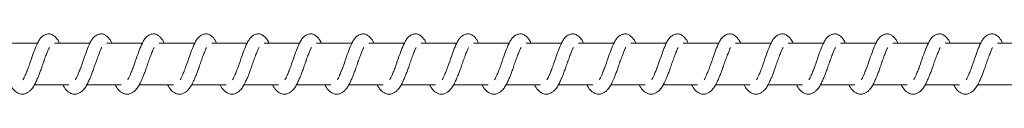
# Model space of a CAD drawing. Units: millimetres. Extents: x 1.5 to 32, y 3.3 to 28.3.
# Drawn here: x 3.8 to 3.9, y 15.2 to 15.2 of the extents above; entities that cross this region are included whole.
import ezdxf

# ---------------------------------------------------------------- set-up
doc = ezdxf.new("R2010")
doc.units = ezdxf.units.MM

msp = doc.modelspace()

# ---------------------------------------------------------------- linework, layer by layer
at = {"linetype": 'Continuous', "lineweight": 18}
for p, q in [((3.78089, 15.18549), (3.77523, 15.18549)), ((3.78923, 15.18549), (3.78357, 15.18549)), ((3.79757, 15.18549), (3.79191, 15.18549)), ((3.80591, 15.18549), (3.80025, 15.18549)), ((3.81425, 15.18549), (3.80859, 15.18549)), ((3.82259, 15.18549), (3.81692, 15.18549)), ((3.83093, 15.18549), (3.82526, 15.18549)), ((3.83927, 15.18549), (3.8336, 15.18549)), ((3.84761, 15.18549), (3.84194, 15.18549)), ((3.85595, 15.18549), (3.85028, 15.18549)), ((3.86429, 15.18549), (3.85862, 15.18549)), ((3.87263, 15.18549), (3.86696, 15.18549)), ((3.88097, 15.18549), (3.8753, 15.18549)), ((3.8893, 15.18549), (3.88364, 15.18549)), ((3.89764, 15.18549), (3.89198, 15.18549)), ((3.90598, 15.18549), (3.90032, 15.18549)), ((3.91432, 15.18549), (3.90865, 15.18549)), ((3.92266, 15.18549), (3.91699, 15.18549)), ((3.931, 15.18549), (3.92534, 15.18549)), ((3.93934, 15.18549), (3.93367, 15.18549)), ((3.78037, 15.17882), (3.78586, 15.17882)), ((3.78871, 15.17882), (3.7942, 15.17882)), ((3.79705, 15.17882), (3.80254, 15.17882)), ((3.80539, 15.17882), (3.81088, 15.17882)), ((3.81372, 15.17882), (3.81922, 15.17882)), ((3.82207, 15.17882), (3.82755, 15.17882)), ((3.83041, 15.17882), (3.83589, 15.17882)), ((3.83874, 15.17882), (3.84423, 15.17882)), ((3.84708, 15.17882), (3.85257, 15.17882)), ((3.85542, 15.17882), (3.86091, 15.17882)), ((3.86376, 15.17882), (3.86925, 15.17882)), ((3.8721, 15.17882), (3.87759, 15.17882)), ((3.88044, 15.17882), (3.88593, 15.17882)), ((3.88878, 15.17882), (3.89427, 15.17882)), ((3.89712, 15.17882), (3.90261, 15.17882)), ((3.90546, 15.17882), (3.91095, 15.17882)), ((3.9138, 15.17882), (3.91929, 15.17882)), ((3.92214, 15.17882), (3.92762, 15.17882)), ((3.93047, 15.17882), (3.93596, 15.17882))]:
    msp.add_line(p, q, dxfattribs=at)
for points, knots in [([(3.78436, 15.18549), (3.78433, 15.18556), (3.78416, 15.18596), (3.78375, 15.18644), (3.78326, 15.18682), (3.78281, 15.18698), (3.78243, 15.18695), (3.78206, 15.18681), (3.78167, 15.18661), (3.78131, 15.18624), (3.78093, 15.18565), (3.7805, 15.18466), (3.78, 15.18331), (3.77958, 15.18201), (3.7792, 15.18102), (3.77894, 15.18042), (3.77873, 15.17995), (3.77861, 15.17976), (3.77856, 15.17966)], [0, 0, 0, 0, 0.020902, 0.109053, 0.166587, 0.230934, 0.306485, 0.333659, 0.355784, 0.408502, 0.474278, 0.583824, 0.684682, 0.802303, 0.863018, 0.915451, 0.9593, 1, 1, 1, 1]), ([(3.7927, 15.18549), (3.79267, 15.18556), (3.79249, 15.18596), (3.79209, 15.18644), (3.7916, 15.18682), (3.79114, 15.18698), (3.79078, 15.18695), (3.7904, 15.18681), (3.79001, 15.18661), (3.78965, 15.18624), (3.78927, 15.18565), (3.78885, 15.18466), (3.78834, 15.18331), (3.78792, 15.18201), (3.78754, 15.18102), (3.78728, 15.18042), (3.78707, 15.17995), (3.78695, 15.17976), (3.7869, 15.17966)], [0, 0, 0, 0, 0.0209019, 0.1090505, 0.1665658, 0.2309119, 0.3063891, 0.3336635, 0.3557883, 0.4085049, 0.4742958, 0.5837802, 0.6846864, 0.802305, 0.8630128, 0.9154552, 0.9592308, 1, 1, 1, 1]), ([(3.80104, 15.18549), (3.80101, 15.18556), (3.80084, 15.18596), (3.80043, 15.18643), (3.79994, 15.18682), (3.79948, 15.18698), (3.79912, 15.18695), (3.79874, 15.18681), (3.79835, 15.18661), (3.79799, 15.18624), (3.79761, 15.18565), (3.79719, 15.18466), (3.79667, 15.18331), (3.79626, 15.18201), (3.79587, 15.18102), (3.79562, 15.18042), (3.79541, 15.17995), (3.79529, 15.17976), (3.79524, 15.17966)], [0, 0, 0, 0, 0.020829, 0.1090626, 0.1665078, 0.2309429, 0.306403, 0.3336941, 0.3556833, 0.408504, 0.4742806, 0.5837681, 0.6846855, 0.8023074, 0.8630232, 0.9154564, 0.9592476, 1, 1, 1, 1]), ([(3.80938, 15.18549), (3.80934, 15.18556), (3.80918, 15.18596), (3.80877, 15.18643), (3.80828, 15.18682), (3.80782, 15.18698), (3.80746, 15.18695), (3.80708, 15.18681), (3.80669, 15.18661), (3.80633, 15.18624), (3.80595, 15.18565), (3.80553, 15.18466), (3.80501, 15.18331), (3.8046, 15.18201), (3.80421, 15.18102), (3.80396, 15.18042), (3.80375, 15.17995), (3.80363, 15.17976), (3.80358, 15.17966)], [0, 0, 0, 0, 0.020841, 0.109073, 0.1665, 0.230934, 0.306412, 0.333702, 0.35568, 0.408499, 0.474291, 0.583776, 0.684683, 0.802303, 0.863012, 0.915454, 0.95923, 1, 1, 1, 1]), ([(3.81772, 15.18549), (3.81768, 15.18556), (3.81751, 15.18596), (3.81711, 15.18643), (3.81662, 15.18682), (3.81616, 15.18698), (3.81579, 15.18695), (3.81542, 15.18681), (3.81502, 15.18661), (3.81467, 15.18624), (3.81429, 15.18565), (3.81386, 15.18466), (3.81335, 15.18331), (3.81294, 15.18201), (3.81256, 15.18102), (3.8123, 15.18042), (3.81209, 15.17995), (3.81197, 15.17976), (3.81191, 15.17966)], [0, 0, 0, 0, 0.020889, 0.109117, 0.166559, 0.23099, 0.306446, 0.333735, 0.355723, 0.40854, 0.474244, 0.583798, 0.684701, 0.802258, 0.86297, 0.915461, 0.95925, 1, 1, 1, 1]), ([(3.82606, 15.18549), (3.82602, 15.18556), (3.82585, 15.18596), (3.82545, 15.18643), (3.82496, 15.18682), (3.8245, 15.18698), (3.82413, 15.18695), (3.82376, 15.18681), (3.82336, 15.18661), (3.82301, 15.18624), (3.82263, 15.18565), (3.8222, 15.18466), (3.8217, 15.18331), (3.82128, 15.18201), (3.82089, 15.18102), (3.82064, 15.18042), (3.82042, 15.17995), (3.82031, 15.17976), (3.82025, 15.17966)], [0, 0, 0, 0, 0.020901, 0.109128, 0.166552, 0.230982, 0.306456, 0.333746, 0.355722, 0.408553, 0.474256, 0.583795, 0.684638, 0.802252, 0.862957, 0.915459, 0.959233, 1, 1, 1, 1]), ([(3.8344, 15.18549), (3.83436, 15.18556), (3.83419, 15.18596), (3.83379, 15.18644), (3.83329, 15.18682), (3.83284, 15.18698), (3.83247, 15.18695), (3.83209, 15.18681), (3.8317, 15.18661), (3.83135, 15.18624), (3.83097, 15.18565), (3.83054, 15.18466), (3.83003, 15.18331), (3.82961, 15.18201), (3.82923, 15.18102), (3.82897, 15.18042), (3.82876, 15.17995), (3.82865, 15.17976), (3.82859, 15.17966)], [0, 0, 0, 0, 0.020888, 0.109034, 0.166564, 0.230995, 0.30645, 0.33374, 0.355727, 0.408544, 0.474248, 0.583801, 0.684645, 0.802259, 0.862971, 0.915462, 0.95925, 1, 1, 1, 1]), ([(3.84273, 15.18549), (3.8427, 15.18556), (3.84253, 15.18596), (3.84213, 15.18644), (3.84163, 15.18682), (3.84118, 15.18698), (3.84081, 15.18695), (3.84043, 15.18681), (3.84004, 15.18661), (3.83969, 15.18624), (3.83931, 15.18565), (3.83888, 15.18466), (3.83837, 15.18331), (3.83795, 15.18201), (3.83757, 15.18102), (3.83731, 15.18042), (3.8371, 15.17995), (3.83699, 15.17976), (3.83693, 15.17966)], [0, 0, 0, 0, 0.020901, 0.109048, 0.166562, 0.230994, 0.306469, 0.333759, 0.355735, 0.408465, 0.474238, 0.583779, 0.684633, 0.802248, 0.862955, 0.915457, 0.959232, 1, 1, 1, 1]), ([(3.85107, 15.18549), (3.85104, 15.18556), (3.85087, 15.18596), (3.85047, 15.18644), (3.84997, 15.18682), (3.84952, 15.18698), (3.84915, 15.18695), (3.84877, 15.18681), (3.84838, 15.18661), (3.84803, 15.18624), (3.84764, 15.18565), (3.84722, 15.18466), (3.84671, 15.18331), (3.84629, 15.18201), (3.84591, 15.18102), (3.84566, 15.18042), (3.84544, 15.17995), (3.84533, 15.17976), (3.84527, 15.17966)], [0, 0, 0, 0, 0.02089, 0.109055, 0.166572, 0.23092, 0.306472, 0.333645, 0.355771, 0.408489, 0.474265, 0.583825, 0.684676, 0.802297, 0.863007, 0.915451, 0.9593, 1, 1, 1, 1]), ([(3.85941, 15.18549), (3.85938, 15.18556), (3.85921, 15.18596), (3.85881, 15.18644), (3.85831, 15.18682), (3.85786, 15.18698), (3.85749, 15.18695), (3.85711, 15.18681), (3.85672, 15.18661), (3.85637, 15.18624), (3.85598, 15.18565), (3.85556, 15.18466), (3.85505, 15.18331), (3.85463, 15.18201), (3.85425, 15.18102), (3.854, 15.18042), (3.85378, 15.17995), (3.85367, 15.17976), (3.85361, 15.17966)], [0, 0, 0, 0, 0.020902, 0.109049, 0.166563, 0.230908, 0.306384, 0.333673, 0.355798, 0.408513, 0.474287, 0.583829, 0.684683, 0.802299, 0.863006, 0.915437, 0.959284, 1, 1, 1, 1]), ([(3.86775, 15.18549), (3.86772, 15.18556), (3.86755, 15.18596), (3.86715, 15.18644), (3.86665, 15.18682), (3.8662, 15.18698), (3.86583, 15.18695), (3.86545, 15.18681), (3.86506, 15.18661), (3.86471, 15.18624), (3.86432, 15.18565), (3.8639, 15.18466), (3.86339, 15.18331), (3.86297, 15.18201), (3.86259, 15.18102), (3.86233, 15.18042), (3.86212, 15.17995), (3.86201, 15.17976), (3.86195, 15.17966)], [0, 0, 0, 0, 0.020889, 0.109053, 0.166569, 0.230916, 0.306374, 0.333665, 0.35579, 0.408507, 0.474282, 0.583781, 0.684688, 0.802307, 0.863015, 0.915458, 0.959248, 1, 1, 1, 1]), ([(3.87609, 15.18549), (3.87606, 15.18556), (3.87589, 15.18596), (3.87548, 15.18643), (3.87499, 15.18682), (3.87453, 15.18698), (3.87417, 15.18695), (3.87379, 15.18681), (3.8734, 15.18661), (3.87304, 15.18624), (3.87266, 15.18565), (3.87224, 15.18466), (3.87173, 15.18331), (3.87131, 15.18201), (3.87093, 15.18102), (3.87067, 15.18042), (3.87046, 15.17995), (3.87034, 15.17976), (3.87029, 15.17966)], [0, 0, 0, 0, 0.0208411, 0.1090725, 0.1664988, 0.2309322, 0.3064096, 0.3337001, 0.3556887, 0.408508, 0.4742829, 0.5837677, 0.6846824, 0.8023008, 0.8630088, 0.9154407, 0.9592307, 1, 1, 1, 1]), ([(3.88443, 15.18549), (3.8844, 15.18556), (3.88423, 15.18596), (3.88382, 15.18643), (3.88333, 15.18682), (3.88287, 15.18698), (3.88251, 15.18695), (3.88213, 15.18681), (3.88174, 15.18661), (3.88138, 15.18624), (3.881, 15.18565), (3.88058, 15.18466), (3.88007, 15.18331), (3.87965, 15.18201), (3.87927, 15.18102), (3.87901, 15.18042), (3.8788, 15.17995), (3.87868, 15.17976), (3.87863, 15.17966)], [0, 0, 0, 0, 0.020829, 0.109076, 0.166503, 0.230938, 0.306416, 0.333691, 0.35568, 0.4085, 0.474276, 0.583776, 0.684684, 0.802305, 0.863014, 0.915457, 0.959248, 1, 1, 1, 1]), ([(3.89277, 15.18549), (3.89274, 15.18556), (3.89257, 15.18596), (3.89216, 15.18643), (3.89167, 15.18682), (3.89121, 15.18698), (3.89085, 15.18695), (3.89047, 15.18681), (3.89008, 15.18661), (3.88972, 15.18624), (3.88934, 15.18565), (3.88892, 15.18466), (3.8884, 15.18331), (3.88799, 15.18201), (3.88761, 15.18102), (3.88735, 15.18042), (3.88714, 15.17995), (3.88702, 15.17976), (3.88697, 15.17966)], [0, 0, 0, 0, 0.0209008, 0.1091274, 0.1665505, 0.2309803, 0.3064536, 0.3337426, 0.35573, 0.4085464, 0.474249, 0.5837872, 0.6846965, 0.8022501, 0.8629548, 0.9154453, 0.959233, 1, 1, 1, 1]), ([(3.90111, 15.18549), (3.90108, 15.18556), (3.90091, 15.18596), (3.9005, 15.18643), (3.90001, 15.18682), (3.89955, 15.18698), (3.89919, 15.18695), (3.89881, 15.18681), (3.89842, 15.18661), (3.89806, 15.18624), (3.89768, 15.18565), (3.89725, 15.18466), (3.89675, 15.18331), (3.89633, 15.18201), (3.89595, 15.18102), (3.89569, 15.18042), (3.89548, 15.17995), (3.89536, 15.17976), (3.89531, 15.17966)], [0, 0, 0, 0, 0.020888, 0.109131, 0.166555, 0.230986, 0.30646, 0.333734, 0.355722, 0.408539, 0.474243, 0.583796, 0.68464, 0.802254, 0.86296, 0.915462, 0.95925, 1, 1, 1, 1]), ([(3.90945, 15.18549), (3.90942, 15.18556), (3.90924, 15.18596), (3.90884, 15.18644), (3.90835, 15.18682), (3.90789, 15.18698), (3.90753, 15.18695), (3.90715, 15.18681), (3.90676, 15.18661), (3.9064, 15.18624), (3.90602, 15.18565), (3.90559, 15.18466), (3.90509, 15.18331), (3.90467, 15.18201), (3.90429, 15.18102), (3.90403, 15.18042), (3.90382, 15.17995), (3.9037, 15.17976), (3.90364, 15.17966)], [0, 0, 0, 0, 0.020901, 0.109044, 0.166556, 0.230985, 0.306458, 0.333747, 0.355734, 0.40855, 0.474253, 0.58379, 0.68464, 0.802251, 0.862956, 0.915446, 0.959233, 1, 1, 1, 1]), ([(3.91779, 15.18549), (3.91775, 15.18556), (3.91758, 15.18596), (3.91718, 15.18644), (3.91669, 15.18682), (3.91623, 15.18698), (3.91586, 15.18695), (3.91549, 15.18681), (3.91509, 15.18661), (3.91474, 15.18624), (3.91436, 15.18565), (3.91393, 15.18466), (3.91343, 15.18331), (3.91301, 15.18201), (3.91263, 15.18102), (3.91237, 15.18042), (3.91215, 15.17995), (3.91204, 15.17976), (3.91198, 15.17966)], [0, 0, 0, 0, 0.020889, 0.109051, 0.166565, 0.230911, 0.306479, 0.333753, 0.355741, 0.408457, 0.474231, 0.583786, 0.684633, 0.80225, 0.862957, 0.91546, 0.959249, 1, 1, 1, 1]), ([(3.92613, 15.18549), (3.92609, 15.18556), (3.92592, 15.18596), (3.92552, 15.18644), (3.92502, 15.18682), (3.92457, 15.18698), (3.9242, 15.18695), (3.92383, 15.18681), (3.92343, 15.18661), (3.92308, 15.18624), (3.9227, 15.18565), (3.92227, 15.18466), (3.92176, 15.18331), (3.92135, 15.18201), (3.92096, 15.18102), (3.92071, 15.18042), (3.92049, 15.17995), (3.92038, 15.17976), (3.92033, 15.17966)], [0, 0, 0, 0, 0.020902, 0.109053, 0.16657, 0.230918, 0.306489, 0.333662, 0.355788, 0.408506, 0.474282, 0.583829, 0.684687, 0.802308, 0.863018, 0.915451, 0.9593, 1, 1, 1, 1]), ([(3.93446, 15.18549), (3.93443, 15.18556), (3.93426, 15.18596), (3.93386, 15.18644), (3.93336, 15.18682), (3.93291, 15.18698), (3.93254, 15.18695), (3.93217, 15.18681), (3.93177, 15.18661), (3.93142, 15.18624), (3.93104, 15.18565), (3.93061, 15.18466), (3.9301, 15.18331), (3.92969, 15.18201), (3.9293, 15.18102), (3.92905, 15.18042), (3.92883, 15.17995), (3.92872, 15.17976), (3.92866, 15.17966)], [0, 0, 0, 0, 0.0208892, 0.1090522, 0.1665674, 0.2309133, 0.3063904, 0.3336648, 0.3557895, 0.4085059, 0.4742805, 0.5838374, 0.6846849, 0.8023032, 0.8630109, 0.9154531, 0.9593013, 1, 1, 1, 1]), ([(3.77656, 15.17882), (3.77672, 15.17854), (3.777, 15.17807), (3.77749, 15.17766), (3.77785, 15.17746), (3.77824, 15.17736), (3.77863, 15.17734), (3.7791, 15.17747), (3.77952, 15.17773), (3.77989, 15.17808), (3.78027, 15.1786), (3.7806, 15.17925), (3.78089, 15.17989), (3.78114, 15.1805), (3.78139, 15.18114), (3.78164, 15.18189), (3.78192, 15.18271), (3.7822, 15.1835), (3.78247, 15.18415), (3.78263, 15.18454), (3.78274, 15.18475), (3.78276, 15.18479), (3.78277, 15.18481)], [0, 0, 0, 0, 0.08795, 0.1444806, 0.1881588, 0.2187925, 0.2600628, 0.3092812, 0.3529124, 0.4055513, 0.4715082, 0.5365323, 0.5900902, 0.6337297, 0.6807985, 0.73469, 0.7953294, 0.8599041, 0.9171403, 0.9656812, 0.9885133, 1, 1, 1, 1]), ([(3.7849, 15.17882), (3.78506, 15.17854), (3.78534, 15.17807), (3.78583, 15.17766), (3.78619, 15.17746), (3.78658, 15.17736), (3.78697, 15.17734), (3.78744, 15.17747), (3.78785, 15.17773), (3.78823, 15.17808), (3.78861, 15.1786), (3.78894, 15.17925), (3.78923, 15.17989), (3.78948, 15.1805), (3.78972, 15.18114), (3.78998, 15.18189), (3.79026, 15.18271), (3.79055, 15.1835), (3.79081, 15.18415), (3.79097, 15.18454), (3.79108, 15.18475), (3.7911, 15.18479), (3.79111, 15.18481)], [0, 0, 0, 0, 0.087952, 0.144484, 0.188147, 0.218797, 0.260052, 0.309287, 0.35292, 0.40556, 0.471518, 0.536544, 0.590094, 0.633796, 0.680805, 0.734698, 0.795339, 0.859972, 0.917143, 0.965701, 0.988534, 1, 1, 1, 1]), ([(3.79323, 15.17882), (3.7934, 15.17854), (3.79368, 15.17807), (3.79417, 15.17766), (3.79453, 15.17746), (3.79492, 15.17736), (3.79531, 15.17734), (3.79578, 15.17747), (3.79619, 15.17773), (3.79657, 15.17808), (3.79695, 15.1786), (3.79729, 15.17924), (3.79757, 15.17989), (3.79782, 15.1805), (3.79806, 15.18114), (3.79832, 15.18189), (3.79859, 15.18271), (3.79889, 15.1835), (3.79915, 15.18415), (3.79931, 15.18454), (3.79942, 15.18475), (3.79944, 15.18479), (3.79945, 15.18481)], [0, 0, 0, 0, 0.087948, 0.144477, 0.188154, 0.218787, 0.260057, 0.309394, 0.352921, 0.405559, 0.471514, 0.536603, 0.590097, 0.633797, 0.680804, 0.734694, 0.795332, 0.859961, 0.917142, 0.965682, 0.988514, 1, 1, 1, 1]), ([(3.80157, 15.17882), (3.80174, 15.17854), (3.80201, 15.17807), (3.80251, 15.17766), (3.80286, 15.17746), (3.80325, 15.17736), (3.80365, 15.17734), (3.80412, 15.17747), (3.80453, 15.17773), (3.80491, 15.17808), (3.80528, 15.1786), (3.80562, 15.17924), (3.80591, 15.17989), (3.80616, 15.1805), (3.8064, 15.18114), (3.80666, 15.18189), (3.80693, 15.18271), (3.80722, 15.1835), (3.80749, 15.18415), (3.80765, 15.18454), (3.80776, 15.18475), (3.80778, 15.18479), (3.80779, 15.18481)], [0, 0, 0, 0, 0.0879502, 0.1444808, 0.1881427, 0.2187921, 0.2600465, 0.3094003, 0.3529287, 0.4055676, 0.4715246, 0.5366154, 0.5901003, 0.6338092, 0.6808126, 0.7347043, 0.7953437, 0.8599747, 0.917145, 0.9657019, 0.988534, 1, 1, 1, 1]), ([(3.80992, 15.17882), (3.81008, 15.17854), (3.81035, 15.17807), (3.81085, 15.17766), (3.8112, 15.17746), (3.8116, 15.17736), (3.81199, 15.17734), (3.81246, 15.17747), (3.81287, 15.17773), (3.81324, 15.17808), (3.81363, 15.1786), (3.81396, 15.17925), (3.81425, 15.17989), (3.8145, 15.1805), (3.81474, 15.18114), (3.815, 15.18189), (3.81527, 15.18271), (3.81556, 15.1835), (3.81582, 15.18415), (3.81599, 15.18454), (3.8161, 15.18475), (3.81612, 15.18479), (3.81613, 15.18481)], [0, 0, 0, 0, 0.087881, 0.144414, 0.188094, 0.218846, 0.26, 0.30934, 0.35287, 0.405511, 0.471546, 0.536572, 0.590069, 0.633772, 0.680783, 0.734676, 0.795318, 0.859952, 0.917137, 0.96568, 0.988513, 1, 1, 1, 1]), ([(3.81825, 15.17882), (3.81842, 15.17854), (3.8187, 15.17807), (3.81919, 15.17766), (3.81954, 15.17746), (3.81993, 15.17736), (3.82032, 15.17734), (3.8208, 15.17747), (3.82121, 15.17772), (3.82158, 15.17808), (3.82197, 15.1786), (3.8223, 15.17925), (3.82259, 15.17989), (3.82284, 15.1805), (3.82308, 15.18114), (3.82334, 15.18189), (3.82361, 15.18271), (3.8239, 15.1835), (3.82416, 15.18415), (3.82433, 15.18454), (3.82444, 15.18475), (3.82446, 15.18479), (3.82447, 15.18481)], [0, 0, 0, 0, 0.087954, 0.144395, 0.188161, 0.218811, 0.259949, 0.309305, 0.352938, 0.405494, 0.471528, 0.536555, 0.590042, 0.633753, 0.680758, 0.734711, 0.7953, 0.859934, 0.917107, 0.965697, 0.988508, 1, 1, 1, 1]), ([(3.82659, 15.17882), (3.82676, 15.17854), (3.82703, 15.17807), (3.82752, 15.17766), (3.82788, 15.17746), (3.82827, 15.17736), (3.82866, 15.17734), (3.82914, 15.17747), (3.82955, 15.17773), (3.82992, 15.17808), (3.8303, 15.1786), (3.83064, 15.17925), (3.83093, 15.17989), (3.83117, 15.1805), (3.83142, 15.18114), (3.83168, 15.18189), (3.83195, 15.18271), (3.83224, 15.1835), (3.8325, 15.18415), (3.83267, 15.18454), (3.83277, 15.18475), (3.8328, 15.18479), (3.83281, 15.18481)], [0, 0, 0, 0, 0.087953, 0.144394, 0.188175, 0.21881, 0.259963, 0.309303, 0.352936, 0.405576, 0.471535, 0.536562, 0.590121, 0.633762, 0.680772, 0.734723, 0.795309, 0.859942, 0.917126, 0.965716, 0.988509, 1, 1, 1, 1]), ([(3.83493, 15.17882), (3.8351, 15.17854), (3.83537, 15.17807), (3.83586, 15.17766), (3.83622, 15.17746), (3.83661, 15.17736), (3.837, 15.17734), (3.83747, 15.17747), (3.83789, 15.17773), (3.83826, 15.17808), (3.83864, 15.1786), (3.83898, 15.17925), (3.83927, 15.17989), (3.83951, 15.1805), (3.83976, 15.18114), (3.84002, 15.18189), (3.84029, 15.18271), (3.84058, 15.1835), (3.84084, 15.18415), (3.84101, 15.18454), (3.84111, 15.18475), (3.84114, 15.18479), (3.84114, 15.18481)], [0, 0, 0, 0, 0.087952, 0.144393, 0.188157, 0.218807, 0.259944, 0.309299, 0.352931, 0.405571, 0.47153, 0.536555, 0.590104, 0.633753, 0.680817, 0.734712, 0.7953, 0.859925, 0.917108, 0.965698, 0.988509, 1, 1, 1, 1]), ([(3.84327, 15.17882), (3.84344, 15.17854), (3.84371, 15.17807), (3.8442, 15.17766), (3.84456, 15.17746), (3.84495, 15.17736), (3.84534, 15.17734), (3.84581, 15.17747), (3.84623, 15.17773), (3.8466, 15.17808), (3.84698, 15.1786), (3.84732, 15.17925), (3.84761, 15.17989), (3.84785, 15.1805), (3.8481, 15.18114), (3.84836, 15.18189), (3.84863, 15.18271), (3.84892, 15.1835), (3.84918, 15.18415), (3.84935, 15.18454), (3.84946, 15.18475), (3.84948, 15.18479), (3.84948, 15.18481)], [0, 0, 0, 0, 0.087951, 0.144406, 0.188171, 0.218804, 0.259957, 0.309296, 0.352927, 0.405567, 0.471524, 0.536549, 0.590107, 0.633747, 0.680816, 0.734708, 0.795348, 0.859923, 0.91716, 0.965702, 0.988534, 1, 1, 1, 1]), ([(3.85161, 15.17882), (3.85178, 15.17854), (3.85205, 15.17807), (3.85254, 15.17766), (3.8529, 15.17746), (3.85329, 15.17736), (3.85368, 15.17734), (3.85415, 15.17747), (3.85457, 15.17773), (3.85494, 15.17808), (3.85532, 15.1786), (3.85566, 15.17925), (3.85595, 15.17989), (3.85619, 15.1805), (3.85644, 15.18114), (3.8567, 15.18189), (3.85697, 15.18271), (3.85726, 15.1835), (3.85752, 15.18415), (3.85769, 15.18454), (3.8578, 15.18475), (3.85782, 15.18479), (3.85782, 15.18481)], [0, 0, 0, 0, 0.087951, 0.144483, 0.188145, 0.218795, 0.26005, 0.309284, 0.352916, 0.405556, 0.471513, 0.536538, 0.590087, 0.633735, 0.680799, 0.734693, 0.795336, 0.859904, 0.917141, 0.965683, 0.988534, 1, 1, 1, 1]), ([(3.85995, 15.17882), (3.86012, 15.17854), (3.86039, 15.17807), (3.86088, 15.17766), (3.86124, 15.17746), (3.86163, 15.17736), (3.86202, 15.17734), (3.86249, 15.17747), (3.86291, 15.17773), (3.86328, 15.17808), (3.86366, 15.1786), (3.864, 15.17925), (3.86428, 15.17989), (3.86453, 15.1805), (3.86478, 15.18114), (3.86503, 15.18189), (3.86531, 15.18271), (3.8656, 15.1835), (3.86586, 15.18415), (3.86603, 15.18454), (3.86613, 15.18475), (3.86615, 15.18479), (3.86616, 15.18481)], [0, 0, 0, 0, 0.087951, 0.144499, 0.188161, 0.218795, 0.260066, 0.309285, 0.352917, 0.405557, 0.47153, 0.536542, 0.590101, 0.633803, 0.680812, 0.734704, 0.795345, 0.859977, 0.91716, 0.965701, 0.988534, 1, 1, 1, 1]), ([(3.86829, 15.17882), (3.86845, 15.17854), (3.86873, 15.17807), (3.86922, 15.17766), (3.86958, 15.17746), (3.86997, 15.17736), (3.87036, 15.17734), (3.87083, 15.17747), (3.87125, 15.17773), (3.87162, 15.17808), (3.872, 15.1786), (3.87234, 15.17924), (3.87262, 15.17989), (3.87287, 15.1805), (3.87312, 15.18114), (3.87337, 15.18189), (3.87365, 15.18271), (3.87394, 15.1835), (3.8742, 15.18415), (3.87436, 15.18454), (3.87447, 15.18475), (3.87449, 15.18479), (3.8745, 15.18481)], [0, 0, 0, 0, 0.087949, 0.144479, 0.18814, 0.218789, 0.260043, 0.309396, 0.352923, 0.405561, 0.471517, 0.536607, 0.590091, 0.6338, 0.680807, 0.734698, 0.79534, 0.859962, 0.917144, 0.965684, 0.988534, 1, 1, 1, 1]), ([(3.87663, 15.17882), (3.87679, 15.17854), (3.87707, 15.17807), (3.87756, 15.17766), (3.87792, 15.17746), (3.87831, 15.17736), (3.8787, 15.17734), (3.87917, 15.17747), (3.87958, 15.17773), (3.87996, 15.17808), (3.88034, 15.1786), (3.88068, 15.17924), (3.88096, 15.17989), (3.88121, 15.1805), (3.88145, 15.18114), (3.88171, 15.18189), (3.88199, 15.18271), (3.88228, 15.1835), (3.88254, 15.18415), (3.8827, 15.18454), (3.88281, 15.18475), (3.88283, 15.18479), (3.88284, 15.18481)], [0, 0, 0, 0, 0.087949, 0.144495, 0.188157, 0.21879, 0.260061, 0.309399, 0.352927, 0.405582, 0.471538, 0.536616, 0.59011, 0.633811, 0.680819, 0.73471, 0.795349, 0.85998, 0.917162, 0.965702, 0.988534, 1, 1, 1, 1]), ([(3.88497, 15.17882), (3.88514, 15.17854), (3.88541, 15.17807), (3.8859, 15.17766), (3.88626, 15.17746), (3.88665, 15.17736), (3.88704, 15.17734), (3.88751, 15.17747), (3.88792, 15.17773), (3.8883, 15.17808), (3.88868, 15.1786), (3.88902, 15.17925), (3.8893, 15.17989), (3.88955, 15.1805), (3.88979, 15.18114), (3.89005, 15.18189), (3.89033, 15.18271), (3.89062, 15.1835), (3.89088, 15.18415), (3.89104, 15.18454), (3.89115, 15.18475), (3.89117, 15.18479), (3.89118, 15.18481)], [0, 0, 0, 0, 0.087955, 0.144398, 0.188164, 0.218815, 0.259953, 0.30931, 0.35284, 0.405482, 0.471517, 0.536545, 0.590043, 0.633746, 0.680757, 0.734652, 0.795298, 0.859925, 0.91711, 0.965654, 0.988488, 1, 1, 1, 1]), ([(3.89331, 15.17882), (3.89347, 15.17854), (3.89375, 15.17807), (3.89424, 15.17766), (3.8946, 15.17746), (3.89499, 15.17736), (3.89538, 15.17734), (3.89585, 15.17747), (3.89627, 15.17772), (3.89664, 15.17808), (3.89702, 15.17859), (3.89735, 15.17925), (3.89764, 15.17989), (3.89789, 15.1805), (3.89813, 15.18114), (3.89839, 15.18189), (3.89866, 15.18271), (3.89896, 15.1835), (3.89921, 15.18415), (3.89939, 15.18454), (3.89949, 15.18475), (3.89951, 15.18479), (3.89952, 15.18481)], [0, 0, 0, 0, 0.087941, 0.144399, 0.188165, 0.2188, 0.259954, 0.309296, 0.352945, 0.405502, 0.471537, 0.536552, 0.59005, 0.633753, 0.680764, 0.734717, 0.795304, 0.859939, 0.917124, 0.965715, 0.988508, 1, 1, 1, 1]), ([(3.90165, 15.17882), (3.90181, 15.17854), (3.90209, 15.17807), (3.90258, 15.17766), (3.90294, 15.17746), (3.90333, 15.17736), (3.90372, 15.17734), (3.90419, 15.17747), (3.9046, 15.17773), (3.90498, 15.17808), (3.90536, 15.1786), (3.90569, 15.17925), (3.90598, 15.17989), (3.90623, 15.1805), (3.90647, 15.18114), (3.90673, 15.18189), (3.907, 15.18271), (3.9073, 15.1835), (3.90755, 15.18415), (3.90773, 15.18454), (3.90783, 15.18475), (3.90785, 15.18479), (3.90786, 15.18481)], [0, 0, 0, 0, 0.087951, 0.144392, 0.188173, 0.218807, 0.259943, 0.309298, 0.35293, 0.405569, 0.471527, 0.536553, 0.590111, 0.633752, 0.680761, 0.734711, 0.795299, 0.859923, 0.917107, 0.965696, 0.988488, 1, 1, 1, 1]), ([(3.90998, 15.17882), (3.91015, 15.17854), (3.91043, 15.17807), (3.91092, 15.17766), (3.91128, 15.17746), (3.91167, 15.17736), (3.91206, 15.17734), (3.91253, 15.17747), (3.91294, 15.17773), (3.91332, 15.17808), (3.9137, 15.1786), (3.91403, 15.17925), (3.91432, 15.17989), (3.91457, 15.1805), (3.91481, 15.18114), (3.91507, 15.18189), (3.91534, 15.18271), (3.91563, 15.1835), (3.91589, 15.18415), (3.91607, 15.18454), (3.91617, 15.18475), (3.91619, 15.18479), (3.9162, 15.18481)], [0, 0, 0, 0, 0.087939, 0.144397, 0.188162, 0.218797, 0.259951, 0.309291, 0.35294, 0.405581, 0.471541, 0.536555, 0.590115, 0.633756, 0.680827, 0.734721, 0.795307, 0.859941, 0.917125, 0.965716, 0.988508, 1, 1, 1, 1]), ([(3.91832, 15.17882), (3.91849, 15.17854), (3.91877, 15.17807), (3.91926, 15.17766), (3.91961, 15.17746), (3.92, 15.17736), (3.92039, 15.17734), (3.92087, 15.17747), (3.92128, 15.17773), (3.92166, 15.17808), (3.92204, 15.1786), (3.92237, 15.17925), (3.92266, 15.17989), (3.9229, 15.1805), (3.92315, 15.18114), (3.92341, 15.18189), (3.92368, 15.18271), (3.92397, 15.1835), (3.92424, 15.18415), (3.9244, 15.18454), (3.92451, 15.18475), (3.92453, 15.18479), (3.92454, 15.18481)], [0, 0, 0, 0, 0.087949, 0.144388, 0.188167, 0.218801, 0.259936, 0.309289, 0.35292, 0.405558, 0.471514, 0.536538, 0.590095, 0.633734, 0.680802, 0.734693, 0.795332, 0.859906, 0.917141, 0.965682, 0.988513, 1, 1, 1, 1]), ([(3.92666, 15.17882), (3.92683, 15.17854), (3.9271, 15.17807), (3.9276, 15.17766), (3.92795, 15.17746), (3.92834, 15.17736), (3.92874, 15.17734), (3.92921, 15.17747), (3.92962, 15.17773), (3.92999, 15.17808), (3.93037, 15.1786), (3.93071, 15.17925), (3.931, 15.17989), (3.93125, 15.1805), (3.93149, 15.18114), (3.93175, 15.18189), (3.93202, 15.18271), (3.93231, 15.1835), (3.93258, 15.18415), (3.93274, 15.18454), (3.93285, 15.18475), (3.93287, 15.1848), (3.93288, 15.18481)], [0, 0, 0, 0, 0.0878698, 0.1443488, 0.1879707, 0.2185921, 0.2598088, 0.3089823, 0.3525896, 0.4051805, 0.4710772, 0.5360293, 0.5895384, 0.6331997, 0.6801651, 0.7340075, 0.7945916, 0.8591073, 0.9162914, 0.964788, 0.9875993, 1, 1, 1, 1])]:
    msp.add_open_spline(points, degree=3, knots=knots, dxfattribs=at)

doc.saveas('drawing.dxf')
